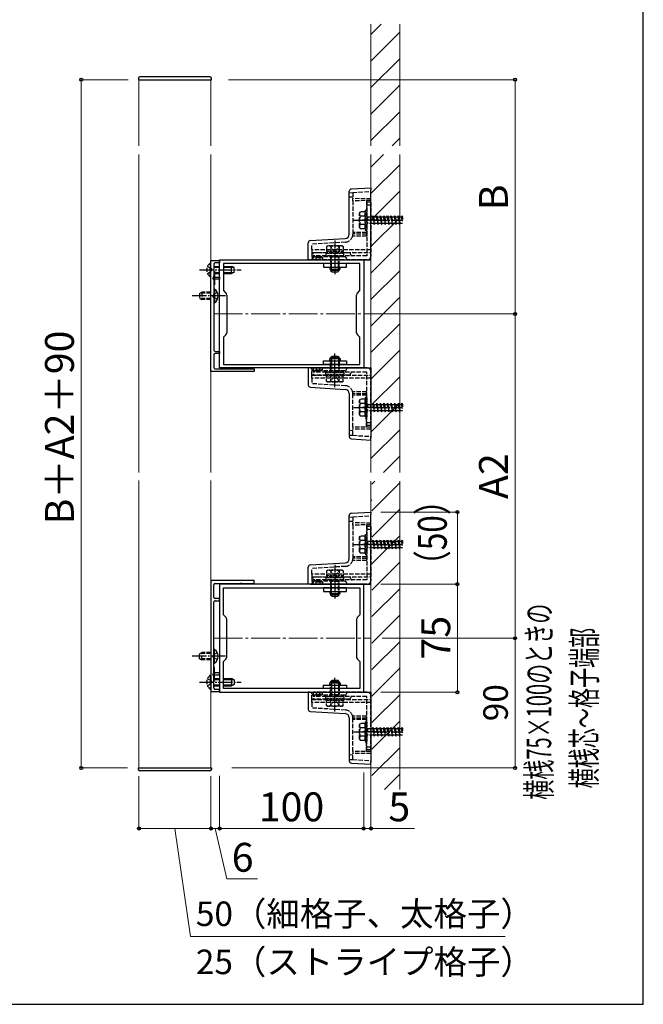
# Model space of a CAD drawing. Extents: x 175 to 1925, y 210 to 2812.
# Drawn here: x 1492 to 1925, y 210 to 893 of the extents above; entities that cross this region are included whole.
import ezdxf

# ---------------------------------------------------------------- set-up
doc = ezdxf.new("R2010")
doc.units = 0
doc.linetypes.add('YCENTER_1', pattern=[13, 10, -1, 1, -1])
doc.linetypes.add('YHIDDEN_1', pattern=[4, 3, -1])
for name, color, linetype, lineweight in [('YKK_11', 7, 'CONTINUOUS', 30), ('YKK_12', 2, 'CONTINUOUS', 13), ('YKK_13', 4, 'CONTINUOUS', 30), ('YKK_D', 6, 'CONTINUOUS', 13), ('YKK_ZWAK', 7, 'CONTINUOUS', 30), ('YSS_K', 3, 'CONTINUOUS', 13)]:
    doc.layers.add(name, color=color, linetype=linetype, lineweight=lineweight)
doc.styles.add('text-b', font='txt')

msp = doc.modelspace()

# ---------------------------------------------------------------- linework, layer by layer
at = {"layer": 'YKK_11', "linetype": 'ByBlock', "lineweight": -2, "ltscale": 0.5}
for p, q in [((1625, 649), (1625, 726)), ((1625, 726), (1631, 726)), ((1631, 724.5), (1628, 724.5)), ((1631, 651.5), (1631, 726.5)), ((1631, 726.5), (1731, 726.5)), ((1631, 726), (1631, 724.5)), ((1731, 726.5), (1731, 651.5)), ((1627, 719.96), (1626.88, 719.77)), ((1626.88, 719.77), (1626.88, 719.23)), ((1626.88, 719.23), (1627, 719.04)), ((1627, 723.5), (1627, 719.96)), ((1627, 719.04), (1627, 715.5)), ((1728.3, 724), (1633.7, 724)), ((1633.7, 724), (1633.7, 705.2)), ((1728.3, 705.2), (1728.3, 724)), ((1627, 712), (1627, 701.96)), ((1628, 714.5), (1631, 714.5)), ((1631, 713), (1628, 713)), ((1631, 714.5), (1631, 713)), ((1633.7, 705.2), (1635.41, 703.49)), ((1726.59, 703.49), (1728.3, 705.2)), ((1627, 701.96), (1626.88, 701.77)), ((1626.88, 701.77), (1626.88, 701.23)), ((1626.88, 701.23), (1627, 701.04)), ((1627, 701.04), (1627, 664)), ((1636, 702.07), (1636, 675.93)), ((1726, 675.93), (1726, 702.07)), ((1635.41, 674.51), (1633.7, 672.8)), ((1633.7, 672.8), (1633.7, 654)), ((1728.3, 672.8), (1726.59, 674.51)), ((1728.3, 654), (1728.3, 672.8)), ((1628, 663), (1631, 663)), ((1631, 663), (1631, 661.5)), ((1627, 660.5), (1627, 652)), ((1631, 661.5), (1628, 661.5)), ((1655, 649), (1625, 649)), ((1628, 651), (1645.54, 651)), ((1731, 651.5), (1631, 651.5)), ((1633.7, 654), (1728.3, 654)), ((1645.54, 651), (1645.72, 650.88)), ((1645.72, 650.88), (1646.27, 650.88)), ((1646.27, 650.88), (1646.46, 651)), ((1646.46, 651), (1655, 651)), ((1655, 651), (1655, 649)), ((1625, 504), (1625, 427)), ((1655, 504), (1625, 504)), ((1627, 492.5), (1627, 501)), ((1628, 502), (1645.54, 502)), ((1731, 501.5), (1631, 501.5)), ((1631, 501.5), (1631, 426.5)), ((1633.7, 480.2), (1633.7, 499)), ((1633.7, 499), (1728.3, 499)), ((1645.54, 502), (1645.72, 502.12)), ((1645.72, 502.12), (1646.27, 502.12)), ((1646.27, 502.12), (1646.46, 502)), ((1646.46, 502), (1655, 502)), ((1655, 502), (1655, 504)), ((1728.3, 499), (1728.3, 480.2)), ((1731, 426.5), (1731, 501.5)), ((1627, 451.96), (1627, 489)), ((1631, 491.5), (1628, 491.5)), ((1628, 490), (1631, 490)), ((1631, 490), (1631, 491.5)), ((1635.41, 478.49), (1633.7, 480.2)), ((1728.3, 480.2), (1726.59, 478.49)), ((1636, 450.93), (1636, 477.07)), ((1726, 477.07), (1726, 450.93)), ((1626.88, 451.77), (1627, 451.96)), ((1626.88, 451.23), (1626.88, 451.77)), ((1627, 451.04), (1626.88, 451.23)), ((1627, 441), (1627, 451.04)), ((1633.7, 447.8), (1635.41, 449.51)), ((1633.7, 429), (1633.7, 447.8)), ((1726.59, 449.51), (1728.3, 447.8)), ((1728.3, 447.8), (1728.3, 429)), ((1627, 433.96), (1627, 437.5)), ((1631, 440), (1628, 440)), ((1628, 438.5), (1631, 438.5)), ((1631, 438.5), (1631, 440)), ((1626.88, 433.77), (1627, 433.96)), ((1626.88, 433.23), (1626.88, 433.77)), ((1627, 433.04), (1626.88, 433.23)), ((1627, 429.5), (1627, 433.04)), ((1625, 427), (1631, 427)), ((1631, 428.5), (1628, 428.5)), ((1631, 427), (1631, 428.5)), ((1631, 426.5), (1731, 426.5)), ((1728.3, 429), (1633.7, 429))]:
    msp.add_line(p, q, dxfattribs=at)
for centre, radius, start, end in [((1628, 723.5), 1, 90.00001, 179.99999), ((1628, 715.5), 1, 180.00001, 269.99999), ((1628, 712), 1, 90.00001, 179.99999), ((1634, 702.07), 2, 360, 44.99999), ((1728, 702.07), 2, 135.00001, 180), ((1634, 675.93), 2, 315.00001, 0), ((1728, 675.93), 2, 180, 224.99999), ((1628, 664), 1, 179.99995, 269.99999), ((1628, 660.5), 1, 90.00035, 180.00033), ((1628, 652), 1, 180.00001, 269.99999), ((1628, 501), 1, 90.00001, 179.99999), ((1628, 492.5), 1, 179.99967, 269.99965), ((1628, 489), 1, 90.00001, 180.00005), ((1634, 477.07), 2, 360, 44.99999), ((1728, 477.07), 2, 135.00001, 180), ((1634, 450.93), 2, 315.00001, 0), ((1728, 450.93), 2, 180, 224.99999), ((1628, 441), 1, 180.00001, 269.99999), ((1628, 437.5), 1, 90.00001, 179.99999), ((1628, 429.5), 1, 180.00001, 269.99999)]:
    msp.add_arc(centre, radius, start, end, dxfattribs=at)
at = {"layer": 'YKK_12', "ltscale": 0.5}
for p, q in [((1625, 851.5), (1575, 851.5)), ((1575, 851.5), (1575, 805.64)), ((1625, 805.64), (1625, 851.5)), ((1575, 799.64), (1575, 578.99)), ((1625, 578.99), (1625, 799.64)), ((1575, 573.45), (1575, 374)), ((1625, 374), (1625, 573.45)), ((1625, 374), (1575, 374))]:
    msp.add_line(p, q, dxfattribs=at)
at = {"layer": 'YKK_12', "linetype": 'YCENTER_1', "ltscale": 2}
for p, q in [((1626.93, 689), (1735.4, 689)), ((1626.93, 464), (1735.4, 464))]:
    msp.add_line(p, q, dxfattribs=at)
at = {"layer": 'YKK_13', "ltscale": 0.5}
for p, q in [((1574.7, 852.5), (1574.7, 851.5)), ((1574.7, 851.5), (1625.3, 851.5)), ((1624.3, 853.5), (1575.7, 853.5)), ((1625.3, 851.5), (1625.3, 852.5)), ((1708, 720), (1708, 719.2)), ((1714, 719.2), (1708, 719.2)), ((1708, 719.2), (1709, 718.2)), ((1708.54, 718.66), (1708.54, 720)), ((1709, 718.2), (1713, 718.2)), ((1714, 719.2), (1713, 718.2)), ((1713.46, 718.66), (1713.46, 720)), ((1714, 719.2), (1714, 720)), ((1708, 658.8), (1709, 659.8)), ((1708, 658), (1708, 658.8)), ((1714, 658.8), (1708, 658.8)), ((1708.54, 659.34), (1708.54, 658)), ((1709, 659.8), (1713, 659.8)), ((1714, 658.8), (1713, 659.8)), ((1713.46, 659.34), (1713.46, 658)), ((1714, 658.8), (1714, 658)), ((1708, 495), (1708, 494.2)), ((1714, 494.2), (1708, 494.2)), ((1708, 494.2), (1709, 493.2)), ((1708.54, 493.66), (1708.54, 495)), ((1709, 493.2), (1713, 493.2)), ((1714, 494.2), (1713, 493.2)), ((1713.46, 493.66), (1713.46, 495)), ((1714, 494.2), (1714, 495)), ((1708, 433.8), (1709, 434.8)), ((1708, 433), (1708, 433.8)), ((1714, 433.8), (1708, 433.8)), ((1708.54, 434.34), (1708.54, 433)), ((1709, 434.8), (1713, 434.8)), ((1714, 433.8), (1713, 434.8)), ((1713.46, 434.34), (1713.46, 433)), ((1714, 433.8), (1714, 433)), ((1574.7, 374), (1625.3, 374)), ((1574.7, 373), (1574.7, 374)), ((1624.3, 372), (1575.7, 372)), ((1625.3, 374), (1625.3, 373))]:
    msp.add_line(p, q, dxfattribs=at)
at = {"layer": 'YKK_13'}
for p, q in [((1721, 744.32), (1721, 774.17)), ((1722.41, 775.67), (1736, 776.5)), ((1736, 776.5), (1736, 775)), ((1736, 726.5), (1736, 775)), ((1692.5, 726.5), (1692.5, 738.35)), ((1693.91, 739.84), (1718.18, 741.33)), ((1693.91, 726.5), (1692.5, 726.5)), ((1693.91, 726.5), (1736, 726.5)), ((1627, 722), (1631, 722)), ((1627, 721.35), (1631, 721.35)), ((1627.51, 718.75), (1627, 718.75)), ((1627, 718.75), (1627, 709.25)), ((1627, 717.65), (1631, 717.65)), ((1627.51, 718.75), (1627.51, 709.25)), ((1633.7, 722), (1639.3, 722)), ((1633.7, 721.35), (1640.69, 721.35)), ((1633.7, 717.65), (1640.69, 717.65)), ((1639.3, 717), (1639.3, 722)), ((1641, 717.8), (1641, 721.2)), ((1703, 724), (1703, 721.5)), ((1719, 724), (1703, 724)), ((1703, 721.5), (1719, 721.5)), ((1707.4, 721.5), (1707.4, 720)), ((1707.4, 720), (1714.6, 720)), ((1714.6, 720), (1714.6, 721.5)), ((1719, 721.5), (1719, 724)), ((1627, 717), (1631, 717)), ((1633.7, 717), (1639.3, 717)), ((1627.51, 709.25), (1627, 709.25)), ((1627.51, 706.25), (1627, 706.25)), ((1627, 706.25), (1627, 696.75)), ((1627.51, 706.25), (1627.51, 696.75)), ((1627.51, 696.75), (1627, 696.75)), ((1703, 654), (1703, 656.5)), ((1703, 656.5), (1719, 656.5)), ((1707.4, 656.5), (1707.4, 658)), ((1707.4, 658), (1714.6, 658)), ((1714.6, 658), (1714.6, 656.5)), ((1719, 656.5), (1719, 654)), ((1692.5, 651.5), (1692.5, 639.65)), ((1693.91, 651.5), (1692.5, 651.5)), ((1693.91, 651.5), (1736, 651.5)), ((1719, 654), (1703, 654)), ((1736, 651.5), (1736, 603)), ((1693.91, 638.16), (1718.18, 636.67)), ((1721, 633.68), (1721, 603.83)), ((1722.41, 602.33), (1736, 601.5)), ((1736, 601.5), (1736, 603)), ((1721, 519.32), (1721, 549.17)), ((1722.41, 550.67), (1736, 551.5)), ((1736, 551.5), (1736, 550)), ((1736, 501.5), (1736, 550)), ((1692.5, 501.5), (1692.5, 513.35)), ((1693.91, 514.84), (1718.18, 516.33)), ((1693.91, 501.5), (1692.5, 501.5)), ((1693.91, 501.5), (1736, 501.5)), ((1703, 499), (1703, 496.5)), ((1719, 499), (1703, 499)), ((1719, 496.5), (1719, 499)), ((1703, 496.5), (1719, 496.5)), ((1707.4, 496.5), (1707.4, 495)), ((1707.4, 495), (1714.6, 495)), ((1714.6, 495), (1714.6, 496.5)), ((1627.51, 456.25), (1627, 456.25)), ((1627, 446.75), (1627, 456.25)), ((1627.51, 446.75), (1627.51, 456.25)), ((1627.51, 446.75), (1627, 446.75)), ((1627.51, 443.75), (1627, 443.75)), ((1627, 434.25), (1627, 443.75)), ((1627.51, 434.25), (1627.51, 443.75)), ((1627, 436), (1631, 436)), ((1627, 435.35), (1631, 435.35)), ((1627.51, 434.25), (1627, 434.25)), ((1627, 431.65), (1631, 431.65)), ((1627, 431), (1631, 431)), ((1633.7, 436), (1639.3, 436)), ((1633.7, 435.35), (1640.69, 435.35)), ((1633.7, 431.65), (1640.69, 431.65)), ((1633.7, 431), (1639.3, 431)), ((1639.3, 436), (1639.3, 431)), ((1641, 435.2), (1641, 431.8)), ((1703, 429), (1703, 431.5)), ((1703, 431.5), (1719, 431.5)), ((1707.4, 431.5), (1707.4, 433)), ((1707.4, 433), (1714.6, 433)), ((1714.6, 433), (1714.6, 431.5)), ((1719, 431.5), (1719, 429)), ((1692.5, 426.5), (1692.5, 414.65)), ((1693.91, 426.5), (1692.5, 426.5)), ((1693.91, 426.5), (1736, 426.5)), ((1719, 429), (1703, 429)), ((1736, 426.5), (1736, 378)), ((1693.91, 413.16), (1718.18, 411.67)), ((1721, 408.68), (1721, 378.83)), ((1722.41, 377.33), (1736, 376.5)), ((1736, 376.5), (1736, 378))]:
    msp.add_line(p, q, dxfattribs=at)
at = {"layer": 'YKK_13', "linetype": 'YHIDDEN_1'}
for p, q in [((1721, 773.08), (1723.5, 773.24)), ((1723.5, 773.24), (1736, 774)), ((1723.5, 773.24), (1723.5, 769)), ((1723.5, 769.93), (1721, 770.08)), ((1736, 768.89), (1723.5, 769)), ((1723.5, 767.5), (1723.5, 769)), ((1736, 767.61), (1723.5, 767.5)), ((1723.5, 767.5), (1723.5, 744.47)), ((1733, 767.58), (1733, 745.42)), ((1733.1, 766.5), (1733.1, 729.4)), ((1736, 766.5), (1733.1, 766.5)), ((1736, 766.5), (1736, 729)), ((1728.1, 759), (1728.53, 759.75)), ((1728.1, 749), (1728.1, 759)), ((1732.1, 759.75), (1728.53, 759.75)), ((1732.1, 748.25), (1732.1, 759.75)), ((1736, 764.5), (1733.1, 764.5)), ((1732.1, 756.89), (1728.55, 756.89)), ((1733.1, 756.6), (1733.6, 756.6)), ((1733.6, 756.6), (1733.6, 751.4)), ((1733.6, 756.25), (1737.1, 756.25)), ((1738.1, 751.75), (1733.6, 751.75)), ((1737.1, 756.25), (1737.6, 757)), ((1737.1, 756.25), (1738.1, 751.75)), ((1737.6, 757), (1737.85, 756.25)), ((1737.6, 757), (1738.35, 751)), ((1737.85, 756.25), (1739.6, 756.25)), ((1737.85, 756.25), (1738.85, 751.75)), ((1738.1, 751.75), (1738.35, 751)), ((1738.35, 751), (1738.85, 751.75)), ((1740.6, 751.75), (1738.85, 751.75)), ((1739.6, 756.25), (1740.1, 757)), ((1739.6, 756.25), (1740.6, 751.75)), ((1740.1, 757), (1740.35, 756.25)), ((1740.1, 757), (1740.85, 751)), ((1740.35, 756.25), (1742.1, 756.25)), ((1740.35, 756.25), (1741.35, 751.75)), ((1740.6, 751.75), (1740.85, 751)), ((1740.85, 751), (1741.35, 751.75)), ((1743.1, 751.75), (1741.35, 751.75)), ((1742.1, 756.25), (1742.6, 757)), ((1742.1, 756.25), (1743.1, 751.75)), ((1742.6, 757), (1742.85, 756.25)), ((1742.6, 757), (1743.35, 751)), ((1742.85, 756.25), (1744.6, 756.25)), ((1742.85, 756.25), (1743.85, 751.75)), ((1743.1, 751.75), (1743.35, 751)), ((1743.35, 751), (1743.85, 751.75)), ((1745.6, 751.75), (1743.85, 751.75)), ((1744.6, 756.25), (1745.1, 757)), ((1744.6, 756.25), (1745.6, 751.75)), ((1745.1, 757), (1745.35, 756.25)), ((1745.1, 757), (1745.85, 751)), ((1745.35, 756.25), (1747.1, 756.25)), ((1745.35, 756.25), (1746.35, 751.75)), ((1745.6, 751.75), (1745.85, 751)), ((1745.85, 751), (1746.35, 751.75)), ((1748.1, 751.75), (1746.35, 751.75)), ((1747.1, 756.25), (1747.6, 757)), ((1747.1, 756.25), (1748.1, 751.75)), ((1747.6, 757), (1747.85, 756.25)), ((1747.6, 757), (1748.35, 751)), ((1747.85, 756.25), (1749.6, 756.25)), ((1747.85, 756.25), (1748.85, 751.75)), ((1748.1, 751.75), (1748.35, 751)), ((1748.35, 751), (1748.85, 751.75)), ((1750.6, 751.75), (1748.85, 751.75)), ((1749.6, 756.25), (1750.1, 757)), ((1749.6, 756.25), (1750.6, 751.75)), ((1750.1, 757), (1750.35, 756.25)), ((1750.1, 757), (1750.85, 751)), ((1750.35, 756.25), (1752.1, 756.25)), ((1750.35, 756.25), (1751.35, 751.75)), ((1750.6, 751.75), (1750.85, 751)), ((1750.85, 751), (1751.35, 751.75)), ((1753.1, 751.75), (1751.35, 751.75)), ((1752.1, 756.25), (1752.6, 757)), ((1752.1, 756.25), (1753.1, 751.75)), ((1752.6, 757), (1752.85, 756.25)), ((1752.6, 757), (1753.35, 751)), ((1752.85, 756.25), (1754.6, 756.25)), ((1752.85, 756.25), (1753.85, 751.75)), ((1753.1, 751.75), (1753.35, 751)), ((1753.35, 751), (1753.85, 751.75)), ((1755.6, 751.75), (1753.85, 751.75)), ((1754.6, 756.25), (1755.1, 757)), ((1754.6, 756.25), (1755.6, 751.75)), ((1755.1, 757), (1755.35, 756.25)), ((1755.1, 757), (1755.85, 751)), ((1755.35, 756.25), (1757.1, 756.25)), ((1755.35, 756.25), (1756.35, 751.75)), ((1755.6, 751.75), (1755.85, 751)), ((1755.85, 751), (1756.35, 751.75)), ((1757.9, 751.75), (1756.35, 751.75)), ((1757.1, 756.25), (1757.6, 757)), ((1757.1, 756.25), (1757.9, 752.65)), ((1757.6, 757), (1757.85, 756.25)), ((1757.6, 757), (1757.9, 754.6)), ((1757.85, 756.25), (1757.9, 756.25)), ((1757.85, 756.25), (1757.9, 756.03)), ((1733, 745.42), (1723.5, 745.5)), ((1728.1, 749), (1728.53, 748.25)), ((1728.53, 748.25), (1732.1, 748.25)), ((1732.1, 751.11), (1728.55, 751.11)), ((1733, 745.42), (1733, 744.36)), ((1733.1, 751.4), (1733.6, 751.4)), ((1718.34, 738.84), (1695, 737.41)), ((1733, 743.02), (1723.33, 742.97)), ((1733, 744.36), (1723.5, 744.47)), ((1723.5, 744.47), (1723.5, 744.33)), ((1733, 744.36), (1733, 743.02)), ((1695, 733.5), (1695, 737.41)), ((1736, 733.5), (1695, 733.5)), ((1695, 733.5), (1695, 731.5)), ((1695, 731.5), (1736, 731.5)), ((1695, 731.5), (1695, 726.5)), ((1696, 726.5), (1696, 731.4)), ((1705.3, 731.4), (1696, 731.4)), ((1711, 734.15), (1711, 723.56)), ((1720.9, 731.4), (1716.7, 731.4)), ((1624.49, 714.75), (1624.49, 724.25)), ((1624.49, 724.25), (1625, 724.25)), ((1625, 714.75), (1625, 724.25)), ((1701.5, 728.5), (1695, 728.5)), ((1700.55, 727.95), (1695, 728)), ((1733.1, 729.4), (1696, 729.4)), ((1718, 728.5), (1696, 728.5)), ((1733.5, 726.5), (1696, 726.5)), ((1698, 726.5), (1698, 729.4)), ((1700.55, 727.95), (1700.55, 726.5)), ((1702.5, 727.93), (1700.55, 727.95)), ((1701.5, 728.5), (1701.38, 728)), ((1702.5, 728), (1701.5, 728.5)), ((1702.5, 728), (1702.5, 727.93)), ((1702.5, 727.93), (1702.5, 726.5)), ((1721.9, 730.4), (1721.9, 730.4)), ((1622.5, 721.85), (1624.97, 720.65)), ((1622.5, 717.15), (1624.97, 718.36)), ((1624.97, 720.65), (1625.58, 719.5)), ((1624.97, 718.36), (1625.58, 719.5)), ((1641, 721.2), (1639.3, 722)), ((1641, 717.8), (1639.3, 717)), ((1624.49, 714.75), (1625, 714.75)), ((1627.03, 715.15), (1626.42, 714)), ((1627.03, 712.86), (1626.42, 714)), ((1617, 703.2), (1618.7, 704)), ((1625, 704), (1618.7, 704)), ((1618.7, 704), (1618.7, 699)), ((1629.5, 703.85), (1627.03, 702.65)), ((1617, 703.2), (1617, 699.8)), ((1617, 699.8), (1618.7, 699)), ((1625, 703.35), (1617.31, 703.35)), ((1625, 699.65), (1617.31, 699.65)), ((1625, 699), (1618.7, 699)), ((1627.03, 702.65), (1626.42, 701.5)), ((1627.03, 700.36), (1626.42, 701.5)), ((1629.5, 699.15), (1627.03, 700.36)), ((1695, 646.5), (1695, 651.5)), ((1700.55, 650.05), (1695, 650)), ((1701.5, 649.5), (1695, 649.5)), ((1733.5, 651.5), (1696, 651.5)), ((1696, 651.5), (1696, 646.6)), ((1718, 649.5), (1696, 649.5)), ((1698, 651.5), (1698, 648.6)), ((1700.55, 650.05), (1700.55, 651.5)), ((1702.5, 650.07), (1700.55, 650.05)), ((1701.5, 649.5), (1701.38, 650)), ((1702.5, 650), (1701.5, 649.5)), ((1702.5, 650.07), (1702.5, 651.5)), ((1702.5, 650), (1702.5, 650.07)), ((1711, 643.85), (1711, 654.44)), ((1736, 611.5), (1736, 649)), ((1695, 646.5), (1736, 646.5)), ((1695, 644.5), (1695, 646.5)), ((1736, 644.5), (1695, 644.5)), ((1695, 644.5), (1695, 640.59)), ((1733.1, 648.6), (1696, 648.6)), ((1705.3, 646.6), (1696, 646.6)), ((1720.9, 646.6), (1716.7, 646.6)), ((1721.9, 647.6), (1721.9, 647.6)), ((1733.1, 611.5), (1733.1, 648.6)), ((1718.34, 639.16), (1695, 640.59)), ((1733, 634.98), (1723.33, 635.03)), ((1723.5, 633.53), (1723.5, 633.67)), ((1733, 633.64), (1723.5, 633.53)), ((1723.5, 610.5), (1723.5, 633.53)), ((1733, 632.58), (1723.5, 632.5)), ((1728.1, 629), (1728.53, 629.75)), ((1728.1, 619), (1728.1, 629)), ((1732.1, 629.75), (1728.53, 629.75)), ((1732.1, 618.25), (1732.1, 629.75)), ((1733, 633.64), (1733, 634.98)), ((1733, 632.58), (1733, 633.64)), ((1733, 610.42), (1733, 632.58)), ((1732.1, 626.89), (1728.55, 626.89)), ((1733.1, 626.6), (1733.6, 626.6)), ((1733.6, 626.6), (1733.6, 621.4)), ((1733.6, 626.25), (1737.1, 626.25)), ((1738.1, 621.75), (1733.6, 621.75)), ((1737.1, 626.25), (1737.6, 627)), ((1737.1, 626.25), (1738.1, 621.75)), ((1737.6, 627), (1737.85, 626.25)), ((1737.6, 627), (1738.35, 621)), ((1737.85, 626.25), (1739.6, 626.25)), ((1737.85, 626.25), (1738.85, 621.75)), ((1738.1, 621.75), (1738.35, 621)), ((1738.35, 621), (1738.85, 621.75)), ((1740.6, 621.75), (1738.85, 621.75)), ((1739.6, 626.25), (1740.1, 627)), ((1739.6, 626.25), (1740.6, 621.75)), ((1740.1, 627), (1740.35, 626.25)), ((1740.1, 627), (1740.85, 621)), ((1740.35, 626.25), (1742.1, 626.25)), ((1740.35, 626.25), (1741.35, 621.75)), ((1740.6, 621.75), (1740.85, 621)), ((1740.85, 621), (1741.35, 621.75)), ((1743.1, 621.75), (1741.35, 621.75)), ((1742.1, 626.25), (1742.6, 627)), ((1742.1, 626.25), (1743.1, 621.75)), ((1742.6, 627), (1742.85, 626.25)), ((1742.6, 627), (1743.35, 621)), ((1742.85, 626.25), (1744.6, 626.25)), ((1742.85, 626.25), (1743.85, 621.75)), ((1743.1, 621.75), (1743.35, 621)), ((1743.35, 621), (1743.85, 621.75)), ((1745.6, 621.75), (1743.85, 621.75)), ((1744.6, 626.25), (1745.1, 627)), ((1744.6, 626.25), (1745.6, 621.75)), ((1745.1, 627), (1745.35, 626.25)), ((1745.1, 627), (1745.85, 621)), ((1745.35, 626.25), (1747.1, 626.25)), ((1745.35, 626.25), (1746.35, 621.75)), ((1745.6, 621.75), (1745.85, 621)), ((1745.85, 621), (1746.35, 621.75)), ((1748.1, 621.75), (1746.35, 621.75)), ((1747.1, 626.25), (1747.6, 627)), ((1747.1, 626.25), (1748.1, 621.75)), ((1747.6, 627), (1747.85, 626.25)), ((1747.6, 627), (1748.35, 621)), ((1747.85, 626.25), (1749.6, 626.25)), ((1747.85, 626.25), (1748.85, 621.75)), ((1748.1, 621.75), (1748.35, 621)), ((1748.35, 621), (1748.85, 621.75)), ((1750.6, 621.75), (1748.85, 621.75)), ((1749.6, 626.25), (1750.1, 627)), ((1749.6, 626.25), (1750.6, 621.75)), ((1750.1, 627), (1750.35, 626.25)), ((1750.1, 627), (1750.85, 621)), ((1750.35, 626.25), (1752.1, 626.25)), ((1750.35, 626.25), (1751.35, 621.75)), ((1750.6, 621.75), (1750.85, 621)), ((1750.85, 621), (1751.35, 621.75)), ((1753.1, 621.75), (1751.35, 621.75)), ((1752.1, 626.25), (1752.6, 627)), ((1752.1, 626.25), (1753.1, 621.75)), ((1752.6, 627), (1752.85, 626.25)), ((1752.6, 627), (1753.35, 621)), ((1752.85, 626.25), (1754.6, 626.25)), ((1752.85, 626.25), (1753.85, 621.75)), ((1753.1, 621.75), (1753.35, 621)), ((1753.35, 621), (1753.85, 621.75)), ((1755.6, 621.75), (1753.85, 621.75)), ((1754.6, 626.25), (1755.1, 627)), ((1754.6, 626.25), (1755.6, 621.75)), ((1755.1, 627), (1755.35, 626.25)), ((1755.1, 627), (1755.85, 621)), ((1755.35, 626.25), (1757.1, 626.25)), ((1755.35, 626.25), (1756.35, 621.75)), ((1755.6, 621.75), (1755.85, 621)), ((1755.85, 621), (1756.35, 621.75)), ((1757.9, 621.75), (1756.35, 621.75)), ((1757.1, 626.25), (1757.6, 627)), ((1757.1, 626.25), (1757.9, 622.65)), ((1757.6, 627), (1757.85, 626.25)), ((1757.6, 627), (1757.9, 624.6)), ((1757.85, 626.25), (1757.9, 626.25)), ((1757.85, 626.25), (1757.9, 626.03)), ((1728.1, 619), (1728.53, 618.25)), ((1728.53, 618.25), (1732.1, 618.25)), ((1732.1, 621.11), (1728.55, 621.11)), ((1733.1, 621.4), (1733.6, 621.4)), ((1723.5, 608.07), (1721, 607.92)), ((1736, 610.39), (1723.5, 610.5)), ((1723.5, 610.5), (1723.5, 609)), ((1736, 609.11), (1723.5, 609)), ((1723.5, 604.76), (1723.5, 609)), ((1736, 613.5), (1733.1, 613.5)), ((1736, 611.5), (1733.1, 611.5)), ((1721, 604.92), (1723.5, 604.76)), ((1723.5, 604.76), (1736, 604)), ((1721, 548.08), (1723.5, 548.24)), ((1723.5, 548.24), (1736, 549)), ((1723.5, 548.24), (1723.5, 544)), ((1723.5, 544.93), (1721, 545.08)), ((1736, 543.89), (1723.5, 544)), ((1723.5, 542.5), (1723.5, 544)), ((1736, 542.61), (1723.5, 542.5)), ((1723.5, 542.5), (1723.5, 519.47)), ((1733, 542.58), (1733, 520.42)), ((1733.1, 541.5), (1733.1, 504.4)), ((1736, 541.5), (1733.1, 541.5)), ((1736, 541.5), (1736, 504)), ((1728.1, 534), (1728.53, 534.75)), ((1728.1, 524), (1728.1, 534)), ((1732.1, 534.75), (1728.53, 534.75)), ((1732.1, 523.25), (1732.1, 534.75)), ((1736, 539.5), (1733.1, 539.5)), ((1732.1, 531.89), (1728.55, 531.89)), ((1732.1, 526.11), (1728.55, 526.11)), ((1733.1, 531.6), (1733.6, 531.6)), ((1733.1, 526.4), (1733.6, 526.4)), ((1733.6, 531.6), (1733.6, 526.4)), ((1733.6, 531.25), (1737.1, 531.25)), ((1738.1, 526.75), (1733.6, 526.75)), ((1737.1, 531.25), (1737.6, 532)), ((1737.1, 531.25), (1738.1, 526.75)), ((1737.6, 532), (1737.85, 531.25)), ((1737.6, 532), (1738.35, 526)), ((1737.85, 531.25), (1739.6, 531.25)), ((1737.85, 531.25), (1738.85, 526.75)), ((1738.1, 526.75), (1738.35, 526)), ((1738.35, 526), (1738.85, 526.75)), ((1740.6, 526.75), (1738.85, 526.75)), ((1739.6, 531.25), (1740.1, 532)), ((1739.6, 531.25), (1740.6, 526.75)), ((1740.1, 532), (1740.35, 531.25)), ((1740.1, 532), (1740.85, 526)), ((1740.35, 531.25), (1742.1, 531.25)), ((1740.35, 531.25), (1741.35, 526.75)), ((1740.6, 526.75), (1740.85, 526)), ((1740.85, 526), (1741.35, 526.75)), ((1743.1, 526.75), (1741.35, 526.75)), ((1742.1, 531.25), (1742.6, 532)), ((1742.1, 531.25), (1743.1, 526.75)), ((1742.6, 532), (1742.85, 531.25)), ((1742.6, 532), (1743.35, 526)), ((1742.85, 531.25), (1744.6, 531.25)), ((1742.85, 531.25), (1743.85, 526.75)), ((1743.1, 526.75), (1743.35, 526)), ((1743.35, 526), (1743.85, 526.75)), ((1745.6, 526.75), (1743.85, 526.75)), ((1744.6, 531.25), (1745.1, 532)), ((1744.6, 531.25), (1745.6, 526.75)), ((1745.1, 532), (1745.35, 531.25)), ((1745.1, 532), (1745.85, 526)), ((1745.35, 531.25), (1747.1, 531.25)), ((1745.35, 531.25), (1746.35, 526.75)), ((1745.6, 526.75), (1745.85, 526)), ((1745.85, 526), (1746.35, 526.75)), ((1748.1, 526.75), (1746.35, 526.75)), ((1747.1, 531.25), (1747.6, 532)), ((1747.1, 531.25), (1748.1, 526.75)), ((1747.6, 532), (1747.85, 531.25)), ((1747.6, 532), (1748.35, 526)), ((1747.85, 531.25), (1749.6, 531.25)), ((1747.85, 531.25), (1748.85, 526.75)), ((1748.1, 526.75), (1748.35, 526)), ((1748.35, 526), (1748.85, 526.75)), ((1750.6, 526.75), (1748.85, 526.75)), ((1749.6, 531.25), (1750.1, 532)), ((1749.6, 531.25), (1750.6, 526.75)), ((1750.1, 532), (1750.35, 531.25)), ((1750.1, 532), (1750.85, 526)), ((1750.35, 531.25), (1752.1, 531.25)), ((1750.35, 531.25), (1751.35, 526.75)), ((1750.6, 526.75), (1750.85, 526)), ((1750.85, 526), (1751.35, 526.75)), ((1753.1, 526.75), (1751.35, 526.75)), ((1752.1, 531.25), (1752.6, 532)), ((1752.1, 531.25), (1753.1, 526.75)), ((1752.6, 532), (1752.85, 531.25)), ((1752.6, 532), (1753.35, 526)), ((1752.85, 531.25), (1754.6, 531.25)), ((1752.85, 531.25), (1753.85, 526.75)), ((1753.1, 526.75), (1753.35, 526)), ((1753.35, 526), (1753.85, 526.75)), ((1755.6, 526.75), (1753.85, 526.75)), ((1754.6, 531.25), (1755.1, 532)), ((1754.6, 531.25), (1755.6, 526.75)), ((1755.1, 532), (1755.35, 531.25)), ((1755.1, 532), (1755.85, 526)), ((1755.35, 531.25), (1757.1, 531.25)), ((1755.35, 531.25), (1756.35, 526.75)), ((1755.6, 526.75), (1755.85, 526)), ((1755.85, 526), (1756.35, 526.75)), ((1757.9, 526.75), (1756.35, 526.75)), ((1757.1, 531.25), (1757.6, 532)), ((1757.1, 531.25), (1757.9, 527.65)), ((1757.6, 532), (1757.85, 531.25)), ((1757.6, 532), (1757.9, 529.6)), ((1757.85, 531.25), (1757.9, 531.25)), ((1757.85, 531.25), (1757.9, 531.03)), ((1733, 520.42), (1723.5, 520.5)), ((1733, 519.36), (1723.5, 519.47)), ((1723.5, 519.47), (1723.5, 519.33)), ((1728.1, 524), (1728.53, 523.25)), ((1728.53, 523.25), (1732.1, 523.25)), ((1733, 520.42), (1733, 519.36)), ((1733, 519.36), (1733, 518.02)), ((1718.34, 513.84), (1695, 512.41)), ((1695, 508.5), (1695, 512.41)), ((1733, 518.02), (1723.33, 517.97)), ((1736, 508.5), (1695, 508.5)), ((1695, 508.5), (1695, 506.5)), ((1695, 506.5), (1736, 506.5)), ((1695, 506.5), (1695, 501.5)), ((1696, 501.5), (1696, 506.4)), ((1705.3, 506.4), (1696, 506.4)), ((1711, 509.15), (1711, 498.56)), ((1720.9, 506.4), (1716.7, 506.4)), ((1701.5, 503.5), (1695, 503.5)), ((1700.55, 502.95), (1695, 503)), ((1733.1, 504.4), (1696, 504.4)), ((1718, 503.5), (1696, 503.5)), ((1733.5, 501.5), (1696, 501.5)), ((1698, 501.5), (1698, 504.4)), ((1700.55, 502.95), (1700.55, 501.5)), ((1702.5, 502.93), (1700.55, 502.95)), ((1701.5, 503.5), (1701.38, 503)), ((1702.5, 503), (1701.5, 503.5)), ((1702.5, 503), (1702.5, 502.93)), ((1702.5, 502.93), (1702.5, 501.5)), ((1721.9, 505.4), (1721.9, 505.4)), ((1617, 453.2), (1618.7, 454)), ((1617, 449.8), (1617, 453.2)), ((1625, 453.35), (1617.31, 453.35)), ((1618.7, 449), (1618.7, 454)), ((1625, 454), (1618.7, 454)), ((1627.03, 452.65), (1626.42, 451.5)), ((1627.03, 450.36), (1626.42, 451.5)), ((1629.5, 453.85), (1627.03, 452.65)), ((1617, 449.8), (1618.7, 449)), ((1625, 449.65), (1617.31, 449.65)), ((1625, 449), (1618.7, 449)), ((1629.5, 449.15), (1627.03, 450.36)), ((1624.49, 438.25), (1625, 438.25)), ((1624.49, 438.25), (1624.49, 428.75)), ((1625, 438.25), (1625, 428.75)), ((1627.03, 440.15), (1626.42, 439)), ((1627.03, 437.86), (1626.42, 439)), ((1622.5, 435.85), (1624.97, 434.65)), ((1622.5, 431.15), (1624.97, 432.36)), ((1624.97, 434.65), (1625.58, 433.5)), ((1624.97, 432.36), (1625.58, 433.5)), ((1641, 435.2), (1639.3, 436)), ((1641, 431.8), (1639.3, 431)), ((1624.49, 428.75), (1625, 428.75)), ((1695, 421.5), (1695, 426.5)), ((1700.55, 425.05), (1695, 425)), ((1701.5, 424.5), (1695, 424.5)), ((1733.5, 426.5), (1696, 426.5)), ((1696, 426.5), (1696, 421.6)), ((1718, 424.5), (1696, 424.5)), ((1733.1, 423.6), (1696, 423.6)), ((1698, 426.5), (1698, 423.6)), ((1700.55, 425.05), (1700.55, 426.5)), ((1702.5, 425.07), (1700.55, 425.05)), ((1701.5, 424.5), (1701.38, 425)), ((1702.5, 425), (1701.5, 424.5)), ((1702.5, 425.07), (1702.5, 426.5)), ((1702.5, 425), (1702.5, 425.07)), ((1711, 418.85), (1711, 429.44)), ((1733.1, 386.5), (1733.1, 423.6)), ((1736, 386.5), (1736, 424)), ((1695, 421.5), (1736, 421.5)), ((1695, 419.5), (1695, 421.5)), ((1736, 419.5), (1695, 419.5)), ((1695, 419.5), (1695, 415.59)), ((1705.3, 421.6), (1696, 421.6)), ((1720.9, 421.6), (1716.7, 421.6)), ((1721.9, 422.6), (1721.9, 422.6)), ((1718.34, 414.16), (1695, 415.59)), ((1733, 409.98), (1723.33, 410.03)), ((1733, 408.64), (1733, 409.98)), ((1723.5, 408.53), (1723.5, 408.67)), ((1733, 408.64), (1723.5, 408.53)), ((1723.5, 385.5), (1723.5, 408.53)), ((1733, 407.58), (1723.5, 407.5)), ((1728.1, 404), (1728.53, 404.75)), ((1728.1, 394), (1728.1, 404)), ((1732.1, 404.75), (1728.53, 404.75)), ((1732.1, 393.25), (1732.1, 404.75)), ((1733, 407.58), (1733, 408.64)), ((1733, 385.42), (1733, 407.58)), ((1732.1, 401.89), (1728.55, 401.89)), ((1733.1, 401.6), (1733.6, 401.6)), ((1733.1, 396.4), (1733.6, 396.4)), ((1733.6, 401.6), (1733.6, 396.4)), ((1733.6, 401.25), (1737.1, 401.25)), ((1738.1, 396.75), (1733.6, 396.75)), ((1737.1, 401.25), (1737.6, 402)), ((1737.1, 401.25), (1738.1, 396.75)), ((1737.6, 402), (1737.85, 401.25)), ((1737.6, 402), (1738.35, 396)), ((1737.85, 401.25), (1739.6, 401.25)), ((1737.85, 401.25), (1738.85, 396.75)), ((1738.1, 396.75), (1738.35, 396)), ((1738.35, 396), (1738.85, 396.75)), ((1740.6, 396.75), (1738.85, 396.75)), ((1739.6, 401.25), (1740.1, 402)), ((1739.6, 401.25), (1740.6, 396.75)), ((1740.1, 402), (1740.35, 401.25)), ((1740.1, 402), (1740.85, 396)), ((1740.35, 401.25), (1742.1, 401.25)), ((1740.35, 401.25), (1741.35, 396.75)), ((1740.6, 396.75), (1740.85, 396)), ((1740.85, 396), (1741.35, 396.75)), ((1743.1, 396.75), (1741.35, 396.75)), ((1742.1, 401.25), (1742.6, 402)), ((1742.1, 401.25), (1743.1, 396.75)), ((1742.6, 402), (1742.85, 401.25)), ((1742.6, 402), (1743.35, 396)), ((1742.85, 401.25), (1744.6, 401.25)), ((1742.85, 401.25), (1743.85, 396.75)), ((1743.1, 396.75), (1743.35, 396)), ((1743.35, 396), (1743.85, 396.75)), ((1745.6, 396.75), (1743.85, 396.75)), ((1744.6, 401.25), (1745.1, 402)), ((1744.6, 401.25), (1745.6, 396.75)), ((1745.1, 402), (1745.35, 401.25)), ((1745.1, 402), (1745.85, 396)), ((1745.35, 401.25), (1747.1, 401.25)), ((1745.35, 401.25), (1746.35, 396.75)), ((1745.6, 396.75), (1745.85, 396)), ((1745.85, 396), (1746.35, 396.75)), ((1748.1, 396.75), (1746.35, 396.75)), ((1747.1, 401.25), (1747.6, 402)), ((1747.1, 401.25), (1748.1, 396.75)), ((1747.6, 402), (1747.85, 401.25)), ((1747.6, 402), (1748.35, 396)), ((1747.85, 401.25), (1749.6, 401.25)), ((1747.85, 401.25), (1748.85, 396.75)), ((1748.1, 396.75), (1748.35, 396)), ((1748.35, 396), (1748.85, 396.75)), ((1750.6, 396.75), (1748.85, 396.75)), ((1749.6, 401.25), (1750.1, 402)), ((1749.6, 401.25), (1750.6, 396.75)), ((1750.1, 402), (1750.35, 401.25)), ((1750.1, 402), (1750.85, 396)), ((1750.35, 401.25), (1752.1, 401.25)), ((1750.35, 401.25), (1751.35, 396.75)), ((1750.6, 396.75), (1750.85, 396)), ((1750.85, 396), (1751.35, 396.75)), ((1753.1, 396.75), (1751.35, 396.75)), ((1752.1, 401.25), (1752.6, 402)), ((1752.1, 401.25), (1753.1, 396.75)), ((1752.6, 402), (1752.85, 401.25)), ((1752.6, 402), (1753.35, 396)), ((1752.85, 401.25), (1754.6, 401.25)), ((1752.85, 401.25), (1753.85, 396.75)), ((1753.1, 396.75), (1753.35, 396)), ((1753.35, 396), (1753.85, 396.75)), ((1755.6, 396.75), (1753.85, 396.75)), ((1754.6, 401.25), (1755.1, 402)), ((1754.6, 401.25), (1755.6, 396.75)), ((1755.1, 402), (1755.35, 401.25)), ((1755.1, 402), (1755.85, 396)), ((1755.35, 401.25), (1757.1, 401.25)), ((1755.35, 401.25), (1756.35, 396.75)), ((1755.6, 396.75), (1755.85, 396)), ((1755.85, 396), (1756.35, 396.75)), ((1757.9, 396.75), (1756.35, 396.75)), ((1757.1, 401.25), (1757.6, 402)), ((1757.1, 401.25), (1757.9, 397.65)), ((1757.6, 402), (1757.85, 401.25)), ((1757.6, 402), (1757.9, 399.6)), ((1757.85, 401.25), (1757.9, 401.25)), ((1757.85, 401.25), (1757.9, 401.03)), ((1728.1, 394), (1728.53, 393.25)), ((1728.53, 393.25), (1732.1, 393.25)), ((1732.1, 396.11), (1728.55, 396.11)), ((1723.5, 383.07), (1721, 382.92)), ((1736, 385.39), (1723.5, 385.5)), ((1723.5, 385.5), (1723.5, 384)), ((1736, 384.11), (1723.5, 384)), ((1723.5, 379.76), (1723.5, 384)), ((1736, 388.5), (1733.1, 388.5)), ((1736, 386.5), (1733.1, 386.5)), ((1721, 379.92), (1723.5, 379.76)), ((1723.5, 379.76), (1736, 379))]:
    msp.add_line(p, q, dxfattribs=at)
at = {"layer": 'YKK_13', "linetype": 'YHIDDEN_1', "ltscale": 0.5}
for p, q in [((1732.1, 761), (1732.1, 747)), ((1732.1, 761), (1733.1, 761)), ((1733.1, 761), (1733.1, 747)), ((1732.1, 747), (1733.1, 747)), ((1717.25, 731), (1704.75, 731)), ((1704.75, 731), (1704.75, 729.4)), ((1706, 736.2), (1705.23, 735.75)), ((1705.23, 735.75), (1705.23, 732.2)), ((1716.77, 732.2), (1705.23, 732.2)), ((1705.3, 732.2), (1705.3, 731)), ((1716, 736.2), (1706, 736.2)), ((1707.95, 736.2), (1709.1, 733.84)), ((1708.11, 735.75), (1708.11, 732.2)), ((1709.1, 733.84), (1711, 732.83)), ((1712.9, 733.84), (1711, 732.83)), ((1714.05, 736.2), (1712.9, 733.84)), ((1713.89, 735.75), (1713.89, 732.2)), ((1716, 736.2), (1716.77, 735.75)), ((1716.7, 731), (1716.7, 732.2)), ((1716.77, 735.75), (1716.77, 732.2)), ((1717.25, 729.4), (1717.25, 731)), ((1704.75, 729.4), (1717.25, 729.4)), ((1708.2, 729.32), (1708, 728.38)), ((1708, 728.38), (1708, 720)), ((1714, 728.38), (1708, 728.38)), ((1708.2, 729.4), (1708.2, 729.32)), ((1708.2, 729.32), (1708.54, 728.38)), ((1708.54, 720), (1708.54, 728.38)), ((1713.8, 729.32), (1713.46, 728.38)), ((1713.46, 720), (1713.46, 728.38)), ((1713.8, 729.4), (1713.8, 729.32)), ((1713.8, 729.32), (1714, 728.38)), ((1714, 720), (1714, 728.38)), ((1708, 649.62), (1708, 658)), ((1708.54, 658), (1708.54, 649.62)), ((1713.46, 658), (1713.46, 649.62)), ((1714, 658), (1714, 649.62)), ((1714, 649.62), (1708, 649.62)), ((1708.2, 648.68), (1708, 649.62)), ((1708.2, 648.68), (1708.54, 649.62)), ((1713.8, 648.68), (1713.46, 649.62)), ((1713.8, 648.68), (1714, 649.62)), ((1704.75, 647), (1704.75, 648.6)), ((1704.75, 648.6), (1717.25, 648.6)), ((1717.25, 647), (1704.75, 647)), ((1716.77, 645.8), (1705.23, 645.8)), ((1705.23, 642.25), (1705.23, 645.8)), ((1706, 641.8), (1705.23, 642.25)), ((1705.3, 645.8), (1705.3, 647)), ((1707.95, 641.8), (1709.1, 644.16)), ((1708.11, 642.25), (1708.11, 645.8)), ((1708.2, 648.6), (1708.2, 648.68)), ((1709.1, 644.16), (1711, 645.17)), ((1712.9, 644.16), (1711, 645.17)), ((1714.05, 641.8), (1712.9, 644.16)), ((1713.8, 648.6), (1713.8, 648.68)), ((1713.89, 642.25), (1713.89, 645.8)), ((1716, 641.8), (1716.77, 642.25)), ((1716.7, 647), (1716.7, 645.8)), ((1716.77, 642.25), (1716.77, 645.8)), ((1717.25, 648.6), (1717.25, 647)), ((1716, 641.8), (1706, 641.8)), ((1732.1, 631), (1732.1, 617)), ((1732.1, 631), (1733.1, 631)), ((1733.1, 631), (1733.1, 617)), ((1732.1, 617), (1733.1, 617)), ((1732.1, 536), (1732.1, 522)), ((1732.1, 536), (1733.1, 536)), ((1733.1, 536), (1733.1, 522)), ((1732.1, 522), (1733.1, 522)), ((1717.25, 506), (1704.75, 506)), ((1704.75, 506), (1704.75, 504.4)), ((1706, 511.2), (1705.23, 510.75)), ((1705.23, 510.75), (1705.23, 507.2)), ((1716.77, 507.2), (1705.23, 507.2)), ((1705.3, 507.2), (1705.3, 506)), ((1716, 511.2), (1706, 511.2)), ((1707.95, 511.2), (1709.1, 508.84)), ((1708.11, 510.75), (1708.11, 507.2)), ((1709.1, 508.84), (1711, 507.83)), ((1712.9, 508.84), (1711, 507.83)), ((1714.05, 511.2), (1712.9, 508.84)), ((1713.89, 510.75), (1713.89, 507.2)), ((1716, 511.2), (1716.77, 510.75)), ((1716.7, 506), (1716.7, 507.2)), ((1716.77, 510.75), (1716.77, 507.2)), ((1717.25, 504.4), (1717.25, 506)), ((1704.75, 504.4), (1717.25, 504.4)), ((1708.2, 504.32), (1708, 503.38)), ((1708, 503.38), (1708, 495)), ((1714, 503.38), (1708, 503.38)), ((1708.2, 504.4), (1708.2, 504.32)), ((1708.2, 504.32), (1708.54, 503.38)), ((1708.54, 495), (1708.54, 503.38)), ((1713.8, 504.32), (1713.46, 503.38)), ((1713.46, 495), (1713.46, 503.38)), ((1713.8, 504.4), (1713.8, 504.32)), ((1713.8, 504.32), (1714, 503.38)), ((1714, 495), (1714, 503.38)), ((1708, 424.62), (1708, 433)), ((1708.54, 433), (1708.54, 424.62)), ((1713.46, 433), (1713.46, 424.62)), ((1714, 433), (1714, 424.62)), ((1704.75, 422), (1704.75, 423.6)), ((1704.75, 423.6), (1717.25, 423.6)), ((1714, 424.62), (1708, 424.62)), ((1708.2, 423.68), (1708, 424.62)), ((1708.2, 423.68), (1708.54, 424.62)), ((1708.2, 423.6), (1708.2, 423.68)), ((1713.8, 423.68), (1713.46, 424.62)), ((1713.8, 423.68), (1714, 424.62)), ((1713.8, 423.6), (1713.8, 423.68)), ((1717.25, 423.6), (1717.25, 422)), ((1717.25, 422), (1704.75, 422)), ((1716.77, 420.8), (1705.23, 420.8)), ((1705.23, 417.25), (1705.23, 420.8)), ((1706, 416.8), (1705.23, 417.25)), ((1705.3, 420.8), (1705.3, 422)), ((1716, 416.8), (1706, 416.8)), ((1707.95, 416.8), (1709.1, 419.16)), ((1708.11, 417.25), (1708.11, 420.8)), ((1709.1, 419.16), (1711, 420.17)), ((1712.9, 419.16), (1711, 420.17)), ((1714.05, 416.8), (1712.9, 419.16)), ((1713.89, 417.25), (1713.89, 420.8)), ((1716, 416.8), (1716.77, 417.25)), ((1716.7, 422), (1716.7, 420.8)), ((1716.77, 417.25), (1716.77, 420.8)), ((1732.1, 406), (1732.1, 392)), ((1732.1, 406), (1733.1, 406)), ((1733.1, 406), (1733.1, 392)), ((1732.1, 392), (1733.1, 392))]:
    msp.add_line(p, q, dxfattribs=at)
at = {"layer": 'YKK_13', "linetype": 'YCENTER_1'}
for p, q in [((1724.1, 754), (1757.9, 754)), ((1740.04, 754), (1729.46, 754)), ((1617, 719.5), (1646, 719.5)), ((1635, 701.5), (1612, 701.5)), ((1724.1, 624), (1757.9, 624)), ((1740.04, 624), (1729.46, 624)), ((1724.1, 529), (1757.9, 529)), ((1740.04, 529), (1729.46, 529)), ((1635, 451.5), (1612, 451.5)), ((1617, 433.5), (1646, 433.5)), ((1724.1, 399), (1757.9, 399)), ((1740.04, 399), (1729.46, 399))]:
    msp.add_line(p, q, dxfattribs=at)
at = {"layer": 'YKK_13', "linetype": 'YCENTER_1', "ltscale": 0.5}
for p, q in [((1711, 739.9), (1711, 716.49)), ((1711, 638.1), (1711, 661.51)), ((1711, 514.9), (1711, 491.49)), ((1711, 413.1), (1711, 436.51))]:
    msp.add_line(p, q, dxfattribs=at)
at = {"layer": 'YKK_13', "ltscale": 0.5}
for centre, start, end in [((1575.7, 852.5), 90, 180), ((1624.3, 852.5), 0, 90), ((1575.7, 373), 180, 270), ((1624.3, 373), 270, 0)]:
    msp.add_arc(centre, 1, start, end, dxfattribs=at)
at = {"layer": 'YKK_13'}
for centre, radius, start, end in [((1722.5, 774.17), 1.5, 93.5, 180), ((1694, 738.35), 1.5, 93.5, 180), ((1718, 744.32), 3, 273.5, 0), ((1624.23, 701.5), 5.77, 304.65097, 55.34903), ((1694, 639.65), 1.5, 180, 266.5), ((1718, 633.68), 3, 0, 86.5), ((1722.5, 603.83), 1.5, 180, 266.5), ((1722.5, 549.17), 1.5, 93.5, 180), ((1718, 519.32), 3, 273.5, 0), ((1694, 513.35), 1.5, 93.5, 180), ((1624.23, 451.5), 5.77, 304.65097, 55.34903), ((1694, 414.65), 1.5, 180, 266.5), ((1718, 408.68), 3, 0, 86.5), ((1722.5, 378.83), 1.5, 180, 266.5)]:
    msp.add_arc(centre, radius, start, end, dxfattribs=at)
at = {"layer": 'YKK_13', "linetype": 'YHIDDEN_1'}
for centre, radius, start, end in [((1730.66, 758.33), 2.56, 146.25178, 214.38425), ((1737.65, 754), 9.55, 162.41205, 197.58795), ((1730.66, 749.67), 2.56, 145.61575, 213.74822), ((1718, 744.33), 5.5, 273.5, 345.71245), ((1718, 744.33), 5.5, 345.71245, 356.63583), ((1720.9, 730.4), 1, 0, 90), ((1627.77, 719.5), 5.77, 124.65097, 235.34903), ((1718, 727.5), 1, 0, 90), ((1720, 727.5), 1, 180, 270), ((1722.9, 730.4), 1, 180, 270), ((1733.5, 729), 2.5, 270, 0), ((1718, 650.5), 1, 270, 0), ((1720, 650.5), 1, 90, 180), ((1733.5, 649), 2.5, 0, 90), ((1720.9, 647.6), 1, 270, 0), ((1722.9, 647.6), 1, 90, 180), ((1718, 633.67), 5.5, 14.28755, 86.5), ((1718, 633.67), 5.5, 3.36417, 14.28755), ((1730.66, 628.33), 2.56, 146.25178, 214.38425), ((1737.65, 624), 9.55, 162.41205, 197.58795), ((1730.66, 619.67), 2.56, 145.61575, 213.74822), ((1730.66, 533.33), 2.56, 146.25178, 214.38425), ((1737.65, 529), 9.55, 162.41205, 197.58795), ((1730.66, 524.67), 2.56, 145.61575, 213.74822), ((1718, 519.33), 5.5, 273.5, 345.71245), ((1718, 519.33), 5.5, 345.71245, 356.63583), ((1720.9, 505.4), 1, 0, 90), ((1718, 502.5), 1, 0, 90), ((1720, 502.5), 1, 180, 270), ((1722.9, 505.4), 1, 180, 270), ((1733.5, 504), 2.5, 270, 0), ((1627.77, 433.5), 5.77, 124.65097, 235.34903), ((1718, 425.5), 1, 270, 0), ((1720, 425.5), 1, 90, 180), ((1722.9, 422.6), 1, 90, 180), ((1733.5, 424), 2.5, 0, 90), ((1720.9, 422.6), 1, 270, 0), ((1718, 408.67), 5.5, 14.28755, 86.5), ((1718, 408.67), 5.5, 3.36417, 14.28755), ((1730.66, 403.33), 2.56, 146.25178, 214.38425), ((1737.65, 399), 9.55, 162.41205, 197.58795), ((1730.66, 394.67), 2.56, 145.61575, 213.74822)]:
    msp.add_arc(centre, radius, start, end, dxfattribs=at)
at = {"layer": 'YKK_13', "linetype": 'YHIDDEN_1', "ltscale": 0.5}
for centre, radius, start, end in [((1706.67, 733.64), 2.56, 55.61708, 124.38292), ((1711, 726.65), 9.55, 72.41276, 107.58724), ((1715.33, 733.64), 2.56, 55.61708, 124.38292), ((1706.67, 644.36), 2.56, 235.61708, 304.38292), ((1711, 651.35), 9.55, 252.41276, 287.58724), ((1715.33, 644.36), 2.56, 235.61708, 304.38292), ((1706.67, 508.64), 2.56, 55.61708, 124.38292), ((1711, 501.65), 9.55, 72.41276, 107.58724), ((1715.33, 508.64), 2.56, 55.61708, 124.38292), ((1706.67, 419.36), 2.56, 235.61708, 304.38292), ((1711, 426.35), 9.55, 252.41276, 287.58724), ((1715.33, 419.36), 2.56, 235.61708, 304.38292)]:
    msp.add_arc(centre, radius, start, end, dxfattribs=at)
at = {"layer": 'YKK_13', "linetype": 'YHIDDEN_1'}
for points in [[(1723.5, 744.33), (1723.5, 744.23), (1723.5, 744.15), (1723.49, 744.04), (1723.49, 744.01), (1723.49, 744)], [(1723.5, 633.67), (1723.5, 633.77), (1723.5, 633.85), (1723.49, 633.96), (1723.49, 633.99), (1723.49, 634)], [(1723.5, 519.33), (1723.5, 519.23), (1723.5, 519.15), (1723.49, 519.04), (1723.49, 519.01), (1723.49, 519)], [(1723.5, 408.67), (1723.5, 408.77), (1723.5, 408.85), (1723.49, 408.96), (1723.49, 408.99), (1723.49, 409)]]:
    msp.add_open_spline(points, degree=3, knots=[0, 0, 0, 0, 0.5, 0.5, 1, 1, 1, 1], dxfattribs=at)
at = {"layer": 'YKK_D'}
for p, q in [((1567.65, 851.5), (1534, 851.5)), ((1535, 374), (1535, 851.5)), ((1637.13, 851.5), (1837, 851.5)), ((1836, 851.5), (1836, 689)), ((1736.4, 689), (1837, 689)), ((1736.4, 689), (1837, 689)), ((1836, 689), (1836, 464)), ((1742.84, 551.5), (1797, 551.5)), ((1796, 501.5), (1796, 551.5)), ((1742.84, 501.5), (1797, 501.5)), ((1742.84, 501.5), (1797, 501.5)), ((1796, 426.5), (1796, 501.5)), ((1743.84, 464), (1837, 464)), ((1788.32, 464), (1837, 464)), ((1836, 464), (1836, 374)), ((1742.84, 426.5), (1797, 426.5)), ((1567.14, 374), (1534, 374)), ((1639.58, 374), (1837, 374)), ((1731, 370.74), (1731, 331)), ((1731, 370.74), (1731, 330.98)), ((1736, 370.85), (1736, 330.98)), ((1575, 368.32), (1575, 331)), ((1625, 368.32), (1625, 331)), ((1625, 368.32), (1625, 331)), ((1631, 368.46), (1631, 331)), ((1631, 368.46), (1631, 331)), ((1575, 332), (1625, 332)), ((1600, 332), (1610.78, 257)), ((1625, 332), (1620.7, 332)), ((1625, 332), (1631, 332)), ((1625, 332), (1631, 332)), ((1628, 332), (1636.01, 297)), ((1631, 332), (1635.3, 332)), ((1631, 332), (1731, 332)), ((1731, 331.98), (1726.7, 331.98)), ((1731, 331.98), (1736, 331.98)), ((1736, 331.98), (1766.19, 331.98)), ((1636.01, 297), (1657.37, 297)), ((1610.78, 257), (1829.23, 257))]:
    msp.add_line(p, q, dxfattribs=at)
at = {"layer": 'YKK_D', "linetype": 'ByBlock', "lineweight": -2}
for centre in [(1535, 851.5), (1836, 851.5), (1836, 689), (1836, 689), (1796, 551.5), (1796, 501.5), (1796, 501.5), (1836, 464), (1836, 464), (1796, 426.5), (1535, 374), (1836, 374), (1575, 332), (1625, 332), (1625, 332), (1631, 332), (1631, 332), (1731, 332), (1731, 331.98), (1736, 331.98)]:
    msp.add_circle(centre, 1.07, dxfattribs=at)
at = {"layer": 'YKK_ZWAK'}
for p, q in [((1925, 210), (1925, 2760)), ((175, 210), (1925, 210))]:
    msp.add_line(p, q, dxfattribs=at)
at = {"layer": 'YSS_K'}
for p, q in [((1736, 890), (1736, 805.64)), ((1756, 890), (1756, 805.64)), ((1736, 799.64), (1736, 578.99)), ((1756, 799.64), (1756, 578.99)), ((1736, 359), (1736, 572.99)), ((1756, 359), (1756, 572.99)), ((1736, 559.38), (1736.61, 559.98))]:
    msp.add_line(p, q, dxfattribs=at)
at = {"layer": 'YSS_K', "linetype": 'Continuous'}
for p, q in [((1736, 882.8), (1743.2, 890)), ((1736, 864.42), (1756, 884.42)), ((1736, 846.03), (1756, 866.03)), ((1736, 827.65), (1756, 847.65)), ((1736, 809.27), (1756, 829.27)), ((1750.76, 805.64), (1756, 810.88)), ((1736, 790.88), (1744.76, 799.64)), ((1736, 772.5), (1756, 792.5)), ((1736, 754.11), (1756, 774.11)), ((1736, 735.73), (1756, 755.73)), ((1736, 717.34), (1756, 737.34)), ((1736, 698.96), (1756, 718.96)), ((1736, 680.57), (1756, 700.57)), ((1736, 662.19), (1756, 682.19)), ((1736, 643.8), (1756, 663.8)), ((1736, 625.42), (1756, 645.42)), ((1736, 607.03), (1756, 627.03)), ((1736, 588.65), (1756, 608.65)), ((1744.73, 578.99), (1756, 590.26)), ((1736.61, 570.87), (1738.73, 572.99)), ((1736.61, 552.48), (1756, 571.88)), ((1736.61, 534.1), (1756, 553.49)), ((1736.61, 515.71), (1756, 535.11)), ((1736.61, 497.33), (1756, 516.72)), ((1736.61, 478.95), (1756, 498.34)), ((1736.61, 460.56), (1756, 479.95)), ((1736.61, 442.18), (1756, 461.57)), ((1736.61, 423.79), (1756, 443.18)), ((1736.61, 405.41), (1756, 424.8)), ((1736.61, 387.02), (1756, 406.42)), ((1736.61, 368.64), (1756, 388.03)), ((1745.35, 359), (1756, 369.65))]:
    msp.add_line(p, q, dxfattribs=at)

# ---------------------------------------------------------------- texts
at = {"layer": 'YKK_D', "style": 'text-b'}
for s, height, p in [('B', 20, (1831, 760.93)), ('B＋A2＋90', 20, (1529.89, 542.92)), ('A2', 20, (1831, 560.59)), ('75', 20, (1791, 449.23)), ('90', 17, (1831, 406.39))]:
    msp.add_text(s, height=height, rotation=90, dxfattribs=at).set_placement(p)
for s, height, width, p in [('（50）', 20, 0.8, (1788.61, 503.27)), ('横桟75×100のときの', 17, 0.6, (1861.09, 351.92)), ('横桟芯～格子端部', 17, 0.6, (1892.52, 359.89))]:
    msp.add_text(s, height=height, rotation=90, dxfattribs=dict(at, width=width)).set_placement(p)
for s, height, p in [('100', 20, (1658.16, 337)), ('5', 20, (1748.12, 336.98)), ('6', 20, (1639.42, 302)), ('50（細格子、太格子）', 17, (1614.53, 264.32)), ('25（ストライプ格子）', 17, (1614.53, 230.94))]:
    msp.add_text(s, height=height, dxfattribs=at).set_placement(p)

doc.saveas('drawing.dxf')
